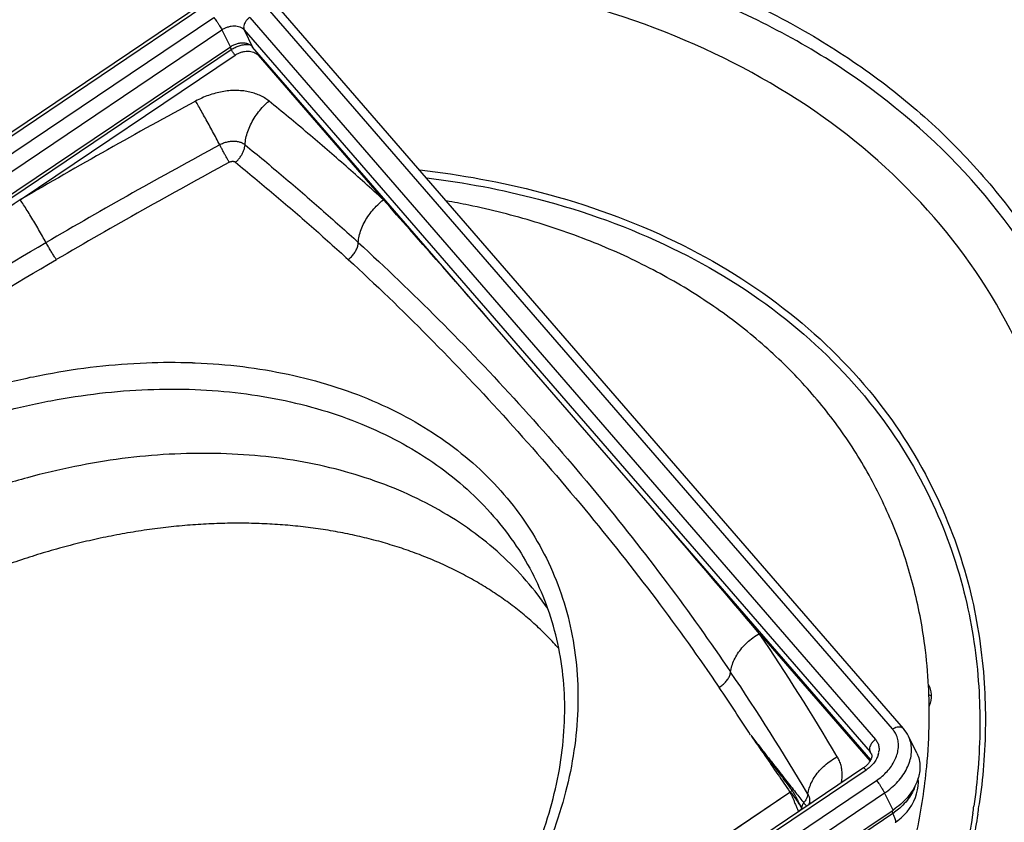
# Model space of a CAD drawing. Units: millimetres. Extents: x 223 to 1172, y 54 to 734.
# Drawn here: x 988 to 1091, y 469 to 553 of the extents above; entities that cross this region are included whole.
import ezdxf

# ---------------------------------------------------------------- set-up
doc = ezdxf.new("R2010")
doc.units = ezdxf.units.MM
doc.layers.add('BEZUGSACHSEN', color=7, linetype='Continuous')
doc.layers.add('RUNDUNGEN', color=7, linetype='Continuous')

msp = doc.modelspace()

# ---------------------------------------------------------------- linework, layer by layer
at = {"color": 7, "linetype": 'Continuous'}
msp.add_line((966.52, 393.89), (1079.36, 469.88), dxfattribs=at)
for centre, radius, start, end in [((1027.27, 480.03), 55.9, 0.8844, 2.9112), ((1026.53, 480.02), 56.63, 0.2142, 0.8871), ((1026.1, 480.01), 57.07, 359.594, 0.2143), ((1025.76, 480.02), 57.41, 359.2244, 359.5943)]:
    msp.add_arc(centre, radius, start, end, dxfattribs=at)
for points, knots in [([(1083.09, 482.87), (1083.02, 484.32), (1082.7, 487.85), (1081.64, 493.35), (1079.74, 499.23), (1077.13, 504.81), (1073.85, 510.04), (1069.9, 514.87), (1065.34, 519.26), (1060.2, 523.18), (1054.51, 526.59), (1048.34, 529.47), (1041.72, 531.81), (1036.34, 533.16), (1033.19, 533.77), (1032.4, 533.91)], [0, 0, 0, 0, 4.369006, 10.599904, 16.75758, 22.885688, 29.029465, 35.233305, 41.538446, 47.98102, 54.590651, 61.389627, 68.392608, 75.60674, 78.017489, 78.017489, 78.017489, 78.017489]), ([(1043.09, 491.01), (1042.75, 491.52), (1041.65, 493.05), (1039.55, 495.47), (1036.64, 498.1), (1033.38, 500.45), (1029.8, 502.47), (1025.92, 504.17), (1021.77, 505.52), (1017.4, 506.52), (1012.83, 507.15), (1008.09, 507.42), (1003.24, 507.33), (998.3, 506.87), (993.33, 506.04), (988.34, 504.86), (983.39, 503.33), (978.52, 501.47), (973.76, 499.28), (969.16, 496.8), (966.21, 494.95), (964.77, 493.98)], [0, 0, 0, 0, 1.830011, 5.670067, 9.578516, 13.576708, 17.681819, 21.906427, 26.2584, 30.741022, 35.35328, 40.090243, 44.943502, 49.901627, 54.950624, 60.074393, 65.255171, 70.47397, 75.711, 80.946095, 86.159126, 86.159126, 86.159126, 86.159126]), ([(1080.21, 461.17), (1080.88, 463.35), (1082.01, 467.73), (1082.93, 473.79), (1083.14, 477.63), (1083.16, 479.24)], [0, 0, 0, 0, 6.860707, 13.52673, 18.366563, 18.366563, 18.366563, 18.366563])]:
    msp.add_open_spline(points, degree=3, knots=knots, dxfattribs=at)
at = {"layer": 'BEZUGSACHSEN', "color": 7, "linetype": 'Continuous'}
for centre, radius, start, end in [((1081.24, 481.92), 2.17, 26.1114, 32.218), ((1080.23, 482.06), 3.2, 336.9843, 342.782)]:
    msp.add_arc(centre, radius, start, end, dxfattribs=at)
for points, knots in [([(1035.38, 619.13), (1031.05, 619.13), (1022.31, 618.86), (1009.14, 617.66), (995.87, 615.66), (982.57, 612.89), (969.3, 609.35), (956.13, 605.07), (943.14, 600.06), (930.39, 594.36), (917.96, 588), (905.9, 581), (894.29, 573.4), (883.18, 565.25), (872.64, 556.59), (862.71, 547.47), (853.46, 537.92), (844.92, 528.02), (837.16, 517.79), (830.2, 507.31), (824.09, 496.62), (818.85, 485.79), (814.52, 474.86), (811.13, 463.9), (808.68, 452.97), (807.19, 442.12), (806.68, 431.41), (807.14, 420.9), (808.57, 410.64), (810.98, 400.69), (813.97, 392.15), (816.29, 386.99), (817.29, 384.95)], [0, 0, 0, 0, 12.994332, 26.214677, 39.6364, 53.231753, 66.970404, 80.819948, 94.746412, 108.714757, 122.689366, 136.634537, 150.51497, 164.296265, 177.945408, 191.431284, 204.72518, 217.801309, 230.637342, 243.214939, 255.520297, 267.544677, 279.284922, 290.743919, 301.930991, 312.862162, 323.560245, 334.054698, 344.381173, 354.580741, 364.698764, 371.511185, 371.511185, 371.511185, 371.511185]), ([(1018.44, 564.3), (1014.95, 564.3), (1007.91, 564.02), (997.32, 562.8), (986.65, 560.79), (976.01, 557.99), (965.47, 554.45), (955.14, 550.17), (945.1, 545.22), (935.43, 539.61), (926.21, 533.41), (917.53, 526.66), (909.46, 519.43), (902.06, 511.76), (895.4, 503.74), (889.54, 495.41), (884.52, 486.87), (880.39, 478.17), (878.22, 472.22), (877.3, 469.25)], [0, 0, 0, 0, 10.445515, 21.113888, 31.971886, 42.981685, 54.101924, 65.288751, 76.496836, 87.680384, 98.794138, 109.79439, 120.639999, 131.293432, 141.721829, 151.898091, 161.801979, 171.421224, 180.752575, 180.752575, 180.752575, 180.752575]), ([(1018.44, 564.3), (1021.83, 564.3), (1028.54, 564.04), (1038.4, 562.84), (1047.84, 560.84), (1056.79, 558.06), (1065.16, 554.52), (1072.89, 550.24), (1079.91, 545.27), (1086.15, 539.65), (1091.56, 533.42), (1096.1, 526.63), (1099.71, 519.35), (1102.38, 511.63), (1104.07, 503.56), (1104.77, 495.2), (1104.48, 486.62), (1103.2, 477.9), (1101.72, 472.13), (1100.83, 469.25)], [0, 0, 0, 0, 10.195107, 20.119041, 29.758923, 39.110823, 48.18071, 56.98518, 65.551808, 73.918934, 82.134699, 90.255203, 98.341807, 106.457794, 114.664779, 123.019338, 131.570256, 140.356618, 149.406786, 149.406786, 149.406786, 149.406786]), ([(1100.21, 468.63), (1102.05, 474.59), (1104.47, 486.62), (1103.72, 504.64), (1098.44, 521.34), (1088.81, 535.94), (1075.31, 547.81), (1058.56, 556.51), (1039.25, 561.79), (1018.12, 563.5), (995.95, 561.61), (973.55, 556.21), (951.76, 547.5), (931.39, 535.83), (913.2, 521.6), (897.87, 505.36), (885.99, 487.7), (880.49, 474.99), (878.52, 468.63)], [0, 0, 0, 0, 18.73095, 36.435091, 53.54431, 70.628452, 88.263493, 106.896632, 126.770094, 147.912596, 170.170679, 193.253879, 216.781424, 240.327185, 263.46322, 285.803248, 307.047454, 327.02908, 327.02908, 327.02908, 327.02908]), ([(1094.07, 515.24), (1093.62, 516.36), (1090.95, 522.42), (1084.13, 532.78), (1071.27, 544.09), (1055.31, 552.38), (1036.91, 557.41), (1016.77, 559.04), (995.64, 557.24), (974.29, 552.09), (953.53, 543.8), (934.12, 532.67), (916.78, 519.11), (902.17, 503.64), (890.84, 486.81), (885.61, 474.69), (883.73, 468.63)], [0, 0, 0, 0, 3.60039, 19.881475, 36.687565, 54.444836, 73.384127, 93.532805, 114.744626, 136.742779, 159.164389, 181.60336, 203.651863, 224.941777, 245.187379, 264.22975, 264.22975, 264.22975, 264.22975]), ([(1161.14, 552.92), (1162.14, 550.89), (1164.46, 545.73), (1167.45, 537.18), (1169.86, 527.24), (1171.29, 516.98), (1171.75, 506.47), (1171.24, 495.76), (1169.75, 484.91), (1167.3, 473.98), (1163.91, 463.02), (1159.58, 452.09), (1154.34, 441.25), (1148.23, 430.57), (1141.27, 420.08), (1133.51, 409.86), (1124.97, 399.95), (1115.72, 390.41), (1105.79, 381.29), (1095.25, 372.63), (1084.14, 364.48), (1072.53, 356.88), (1060.47, 349.88), (1048.04, 343.52), (1035.29, 337.81), (1022.3, 332.81), (1009.13, 328.53), (995.86, 324.99), (982.56, 322.21), (969.29, 320.22), (956.12, 319.02), (947.38, 318.74), (943.05, 318.74)], [0, 0, 0, 0, 6.812421, 16.930444, 27.130012, 37.456487, 47.95094, 58.649023, 69.580194, 80.767266, 92.226263, 103.966508, 115.990888, 128.296246, 140.873843, 153.709876, 166.786005, 180.079901, 193.565777, 207.21492, 220.996215, 234.876648, 248.821819, 262.796428, 276.764773, 290.691237, 304.540781, 318.279432, 331.874785, 345.296508, 358.516853, 371.511185, 371.511185, 371.511185, 371.511185]), ([(1161.6, 551.95), (1162.32, 550.43), (1164.35, 545.8), (1167.15, 537.8), (1169.55, 527.86), (1170.99, 517.6), (1171.45, 507.09), (1170.93, 496.38), (1169.45, 485.53), (1167, 474.6), (1163.6, 463.64), (1159.27, 452.71), (1154.04, 441.88), (1147.92, 431.19), (1140.97, 420.71), (1133.2, 410.48), (1124.67, 400.57), (1115.41, 391.03), (1105.49, 381.91), (1094.94, 373.25), (1083.83, 365.1), (1072.22, 357.5), (1060.16, 350.5), (1047.73, 344.14), (1034.99, 338.44), (1022, 333.43), (1008.83, 329.15), (995.56, 325.61), (982.25, 322.84), (968.98, 320.84), (955.82, 319.64), (947.08, 319.37), (942.74, 319.37)], [0, 0, 0, 0, 5.045042, 15.163065, 25.362633, 35.689108, 46.183561, 56.881644, 67.812815, 78.999887, 90.458884, 102.199129, 114.223509, 126.528867, 139.106464, 151.942497, 165.018626, 178.312522, 191.798398, 205.447541, 219.228836, 233.109269, 247.05444, 261.029049, 274.997394, 288.923858, 302.773402, 316.512053, 330.107406, 343.529129, 356.749474, 369.743806, 369.743806, 369.743806, 369.743806]), ([(1083.29, 481.11), (1083.41, 481.5), (1083.47, 482.12), (1083.28, 482.7), (1083.19, 482.87)], [0, 0, 0, 0, 1.202445, 1.794654, 1.794654, 1.794654, 1.794654]), ([(1100.21, 468.63), (1098.24, 462.26), (1092.75, 449.55), (1080.86, 431.89), (1065.53, 415.65), (1047.34, 401.43), (1026.97, 389.75), (1005.18, 381.05), (982.79, 375.65), (960.61, 373.76), (939.48, 375.47), (920.18, 380.74), (903.43, 389.45), (889.93, 401.32), (880.3, 415.92), (875.01, 432.62), (874.27, 450.64), (876.68, 462.66), (878.52, 468.63)], [0, 0, 0, 0, 19.981626, 41.225832, 63.565861, 86.701895, 110.247656, 133.775201, 156.858401, 179.116485, 200.258986, 220.132448, 238.765587, 256.400628, 273.48477, 290.593989, 308.29813, 327.02908, 327.02908, 327.02908, 327.02908]), ([(1095, 468.63), (1093.13, 462.56), (1087.89, 450.45), (1078.57, 436.6), (1071.84, 428.84), (1069.44, 426.28)], [0, 0, 0, 0, 19.042371, 39.287973, 49.827222, 49.827222, 49.827222, 49.827222])]:
    msp.add_open_spline(points, degree=3, knots=knots, dxfattribs=at)
msp.add_open_spline([(1083.41, 481.82), (1083.32, 481.89), (1083.22, 481.95), (1083.12, 482.01)], degree=3, dxfattribs=at)
at = {"layer": 'RUNDUNGEN', "color": 7, "linetype": 'Continuous'}
for p, q in [((1006.76, 554.63), (893.91, 478.63)), ((1080.46, 478.44), (1014.58, 554.43)), ((1009.71, 550.08), (897.03, 474.2)), ((1077.01, 475.15), (1012.05, 550.08)), ((1081.87, 475.85), (1080.98, 477.65)), ((1076.24, 474.31), (963.57, 398.43)), ((1070.5, 470.46), (1070.5, 470.46))]:
    msp.add_line(p, q, dxfattribs=at)
at = {"layer": 'RUNDUNGEN', "color": 9, "linetype": 'Continuous'}
for p, q in [((1007.03, 554.4), (894.19, 478.4)), ((1079.29, 478.4), (1013.42, 554.4)), ((895.28, 477.3), (1007.96, 553.18)), ((1011.74, 553.18), (1077.51, 477.3)), ((896.15, 476), (1008.82, 551.89)), ((1008.82, 551.89), (1009.71, 550.08)), ((1011.17, 551.89), (1076.94, 476)), ((1011.17, 551.89), (1012.05, 550.08)), ((896.97, 473.82), (1009.81, 549.82)), ((1009.69, 550.07), (1009.81, 549.82)), ((987.63, 534.02), (1010.21, 549.23)), ((1012.62, 549.23), (1025.8, 534.02)), ((1005.72, 516.91), (1005.73, 516.9)), ((1065.31, 488.44), (1076.94, 475.02)), ((1076.94, 476), (1077.12, 475.64)), ((1076.52, 474.08), (963.84, 398.2)), ((964.77, 396.98), (1077.61, 472.98)), ((965.63, 395.69), (1078.48, 471.68)), ((1047.03, 457.29), (1068.53, 471.77)), ((1047.04, 457.28), (1068.53, 471.75)), ((1079.36, 469.88), (1078.48, 471.68)), ((1076.29, 467.48), (1079.34, 469.54)), ((1079.22, 469.79), (1079.34, 469.54))]:
    msp.add_line(p, q, dxfattribs=at)
at = {"layer": 'RUNDUNGEN', "color": 7, "linetype": 'Continuous'}
msp.add_lwpolyline([(1079.61, 468.59), (1079.86, 468.77), (1080.21, 469.05), (1080.53, 469.36), (1080.83, 469.69), (1081.1, 470.05), (1081.34, 470.41), (1081.54, 470.8), (1081.71, 471.19), (1081.84, 471.59), (1081.94, 471.99), (1082, 472.39), (1082.02, 472.8), (1082.01, 473.2), (1082.01, 473.23)], dxfattribs=at)
at = {"layer": 'RUNDUNGEN', "color": 9, "linetype": 'Continuous'}
for centre, radius, start, end in [((1012.21, 549.83), 0.731, 303.9808, 314.5968), ((1315.79, -27.37), 650.27, 118.44455, 120.30832), ((1315.53, -26.8), 644.4, 118.44507, 120.30779), ((1315.35, -26.44), 641.9, 118.44507, 120.3078), ((-1256.46, -1488.05), 3049.18, 41.22671, 41.54079), ((-1247.21, -1472.46), 3031.97, 40.29625, 40.61197), ((860.29, 349.56), 247.62, 30.5678, 34.1146), ((859.46, 346.98), 244.99, 30.5659, 34.1164), ((858.31, 345.42), 244.91, 32.7043, 34.1129), ((1075.98, 476.28), 1.92, 349.0276, 355.6889), ((1076.22, 475.38), 0.956, 26.2256, 40.9503), ((1075.78, 476.31), 2.11, 342.8359, 349.0298), ((1067.68, 471.04), 1.11, 40.1429, 41.0551), ((1061.14, 464.33), 10.36, 33.0809, 33.632), ((1045.09, 455.16), 28.87, 30.9415, 31.1804), ((1022.1, 479.58), 66.41, 351.3126, 351.9493), ((1021.95, 479.94), 67.14, 351.0146, 351.6919), ((1022.38, 479.88), 66.71, 351.6924, 351.9401), ((1048.71, 459.62), 23.06, 25.9855, 26.1332), ((1075.37, 475.48), 7.15, 303.7346, 305.4543)]:
    msp.add_arc(centre, radius, start, end, dxfattribs=at)
at = {"layer": 'RUNDUNGEN', "color": 7, "linetype": 'Continuous'}
msp.add_arc((1077.67, 476.02), 3.69, 26.1864, 40.9575, dxfattribs=at)
at = {"layer": 'RUNDUNGEN', "color": 9, "linetype": 'Continuous'}
for points, knots in [([(1007.96, 553.18), (1008.01, 553.12), (1008.12, 552.99), (1008.27, 552.78), (1008.43, 552.55), (1008.58, 552.32), (1008.71, 552.1), (1008.79, 551.95), (1008.82, 551.89)], [0, 0, 0, 0, 0.233879, 0.502623, 0.788329, 1.071866, 1.334257, 1.558066, 1.558066, 1.558066, 1.558066]), ([(1011.74, 553.18), (1011.66, 553.13), (1011.51, 553.01), (1011.33, 552.79), (1011.19, 552.56), (1011.11, 552.32), (1011.1, 552.09), (1011.14, 551.95), (1011.17, 551.89)], [0, 0, 0, 0, 0.28699, 0.57061, 0.841023, 1.090765, 1.316744, 1.52226, 1.52226, 1.52226, 1.52226]), ([(1008.82, 551.89), (1008.92, 551.95), (1009.12, 552.07), (1009.45, 552.2), (1009.79, 552.28), (1010.12, 552.31), (1010.43, 552.28), (1010.72, 552.2), (1010.97, 552.07), (1011.11, 551.95), (1011.17, 551.89)], [0, 0, 0, 0, 0.351021, 0.703744, 1.049018, 1.381977, 1.698335, 1.995552, 2.274723, 2.538218, 2.538218, 2.538218, 2.538218]), ([(1009.81, 549.82), (1009.94, 549.9), (1010.21, 550.05), (1010.63, 550.22), (1011.07, 550.33), (1011.43, 550.36), (1011.64, 550.35), (1011.7, 550.35)], [0, 0, 0, 0, 0.459789, 0.919221, 1.369978, 1.804622, 1.997672, 1.997672, 1.997672, 1.997672]), ([(1010.21, 549.23), (1010.18, 549.26), (1010.12, 549.33), (1010.03, 549.45), (1009.95, 549.58), (1009.88, 549.7), (1009.83, 549.78), (1009.81, 549.82)], [0, 0, 0, 0, 0.1297138, 0.2799583, 0.4363262, 0.5837745, 0.7081886, 0.7081886, 0.7081886, 0.7081886]), ([(1010.21, 549.23), (1010.31, 549.29), (1010.52, 549.42), (1010.85, 549.55), (1011.2, 549.63), (1011.54, 549.66), (1011.86, 549.63), (1012.16, 549.55), (1012.42, 549.42), (1012.56, 549.3), (1012.62, 549.23)], [0, 0, 0, 0, 0.360849, 0.722875, 1.078186, 1.420848, 1.746205, 2.051921, 2.338487, 2.608723, 2.608723, 2.608723, 2.608723]), ([(1013.78, 544.4), (1013.63, 544.52), (1013.31, 544.74), (1012.79, 545.02), (1012.21, 545.23), (1011.59, 545.39), (1010.94, 545.49), (1010.26, 545.52), (1009.55, 545.49), (1008.84, 545.39), (1008.13, 545.23), (1007.42, 545.01), (1006.72, 544.73), (1006.28, 544.51), (1006.06, 544.4)], [0, 0, 0, 0, 0.569593, 1.162126, 1.777996, 2.416206, 3.076484, 3.758984, 4.461308, 5.180246, 5.913819, 6.658052, 7.406165, 8.151068, 8.151068, 8.151068, 8.151068]), ([(1008.59, 539.81), (1008.47, 540.04), (1008.22, 540.5), (1007.85, 541.2), (1007.47, 541.9), (1007.09, 542.58), (1006.73, 543.23), (1006.38, 543.84), (1006.16, 544.22), (1006.06, 544.4)], [0, 0, 0, 0, 0.77274, 1.571516, 2.375666, 3.16439, 3.917289, 4.614897, 5.239191, 5.239191, 5.239191, 5.239191]), ([(1011.25, 539.81), (1011.27, 540.04), (1011.33, 540.51), (1011.53, 541.21), (1011.82, 541.92), (1012.2, 542.61), (1012.66, 543.26), (1013.18, 543.86), (1013.58, 544.23), (1013.78, 544.4)], [0, 0, 0, 0, 0.689424, 1.419392, 2.183119, 2.971403, 3.773442, 4.577588, 5.372068, 5.372068, 5.372068, 5.372068]), ([(1025.8, 534.02), (1024.5, 535.21), (1021.88, 537.56), (1017.87, 541.02), (1015.15, 543.28), (1013.78, 544.4)], [0, 0, 0, 0, 5.274402, 10.567281, 15.880181, 15.880181, 15.880181, 15.880181]), ([(1008.59, 539.81), (1008.72, 539.88), (1008.99, 540), (1009.41, 540.13), (1009.83, 540.19), (1010.24, 540.2), (1010.62, 540.13), (1010.96, 540.01), (1011.17, 539.88), (1011.25, 539.81)], [0, 0, 0, 0, 0.443562, 0.881985, 1.308402, 1.717087, 2.10416, 2.468311, 2.811449, 2.811449, 2.811449, 2.811449]), ([(1009.6, 537.97), (1009.55, 538.06), (1009.45, 538.24), (1009.28, 538.53), (1009.11, 538.84), (1008.93, 539.16), (1008.76, 539.49), (1008.64, 539.7), (1008.59, 539.81)], [0, 0, 0, 0, 0.294374, 0.627063, 0.986376, 1.359676, 1.733829, 2.095675, 2.095675, 2.095675, 2.095675]), ([(1010.24, 537.97), (1010.34, 538.05), (1010.52, 538.22), (1010.76, 538.51), (1010.96, 538.83), (1011.11, 539.15), (1011.21, 539.48), (1011.25, 539.7), (1011.25, 539.81)], [0, 0, 0, 0, 0.371194, 0.746588, 1.118698, 1.480311, 1.825114, 2.148382, 2.148382, 2.148382, 2.148382]), ([(1011.25, 539.81), (1012.61, 538.7), (1015.31, 536.46), (1019.28, 533.04), (1021.87, 530.71), (1023.16, 529.53)], [0, 0, 0, 0, 5.261727, 10.503871, 15.727997, 15.727997, 15.727997, 15.727997]), ([(1009.6, 537.97), (1009.63, 537.99), (1009.7, 538.02), (1009.8, 538.05), (1009.9, 538.07), (1010, 538.07), (1010.09, 538.05), (1010.17, 538.02), (1010.22, 537.99), (1010.24, 537.97)], [0, 0, 0, 0, 0.1067742, 0.2126237, 0.3155925, 0.414271, 0.5077083, 0.5955958, 0.6781463, 0.6781463, 0.6781463, 0.6781463]), ([(1010.24, 537.97), (1011.6, 536.87), (1014.28, 534.64), (1018.24, 531.23), (1020.82, 528.91), (1022.1, 527.74)], [0, 0, 0, 0, 5.241355, 10.46322, 15.667124, 15.667124, 15.667124, 15.667124]), ([(1029.64, 537.16), (1033.92, 536.67), (1043.13, 535), (1056.45, 530.21), (1068.61, 522.71), (1077.99, 513.35), (1084.26, 503.12), (1087.76, 493), (1089.16, 483.51), (1089.09, 476.09), (1088.62, 471.87), (1088.43, 470.53)], [0, 0, 0, 0, 12.943412, 27.974614, 42.187619, 55.461765, 67.363033, 77.871965, 87.348265, 96.008783, 100.072783, 100.072783, 100.072783, 100.072783]), ([(1030.37, 536.32), (1034.32, 535.84), (1043.16, 534.18), (1056.1, 529.53), (1068.17, 522.08), (1077.49, 512.78), (1083.71, 502.62), (1087.19, 492.58), (1088.58, 483.16), (1088.51, 475.79), (1088.04, 471.6), (1087.86, 470.28)], [0, 0, 0, 0, 11.951193, 26.878506, 40.992884, 54.174095, 65.991131, 76.425418, 85.834506, 94.433619, 98.453487, 98.453487, 98.453487, 98.453487]), ([(987.63, 534.02), (984.14, 531.7), (976.74, 526.78), (965.2, 519.08), (953.12, 510.96), (941.26, 502.95), (930.24, 495.46), (923.25, 490.7), (919.95, 488.44)], [0, 0, 0, 0, 12.552187, 26.667051, 41.612691, 56.22443, 69.590817, 81.596821, 81.596821, 81.596821, 81.596821]), ([(990.33, 529.53), (990.21, 529.76), (989.95, 530.22), (989.56, 530.9), (989.16, 531.59), (988.75, 532.26), (988.36, 532.89), (987.99, 533.48), (987.74, 533.85), (987.63, 534.02)], [0, 0, 0, 0, 0.772193, 1.570857, 2.37511, 3.164216, 3.91784, 4.61658, 5.242491, 5.242491, 5.242491, 5.242491]), ([(1023.16, 529.53), (1023.17, 529.76), (1023.24, 530.22), (1023.45, 530.92), (1023.76, 531.61), (1024.16, 532.28), (1024.64, 532.92), (1025.18, 533.51), (1025.59, 533.86), (1025.8, 534.02)], [0, 0, 0, 0, 0.681736, 1.404527, 2.162118, 2.946029, 3.746009, 4.550794, 5.348823, 5.348823, 5.348823, 5.348823]), ([(925.16, 485.82), (929.16, 488.89), (937.47, 495.1), (950.35, 504.24), (963.69, 513.19), (977.04, 521.64), (985.96, 526.98), (990.33, 529.53)], [0, 0, 0, 0, 15.152202, 31.12373, 47.359283, 63.333647, 78.531832, 78.531832, 78.531832, 78.531832]), ([(991.42, 527.74), (991.35, 527.84), (991.21, 528.05), (990.99, 528.39), (990.77, 528.77), (990.55, 529.15), (990.4, 529.41), (990.33, 529.53)], [0, 0, 0, 0, 0.359028, 0.769576, 1.21099, 1.661022, 2.096983, 2.096983, 2.096983, 2.096983]), ([(1022.1, 527.74), (1022.22, 527.83), (1022.44, 528.03), (1022.73, 528.38), (1022.95, 528.75), (1023.1, 529.14), (1023.15, 529.4), (1023.16, 529.53)], [0, 0, 0, 0, 0.447664, 0.897001, 1.335504, 1.752, 2.138293, 2.138293, 2.138293, 2.138293]), ([(1023.16, 529.53), (1026.03, 526.9), (1031.78, 521.39), (1040.12, 512.63), (1048.14, 503.38), (1055.57, 493.96), (1060.14, 487.55), (1062.29, 484.39)], [0, 0, 0, 0, 11.681003, 23.888627, 36.26608, 48.403279, 59.868879, 59.868879, 59.868879, 59.868879]), ([(926.6, 484.27), (930.56, 487.3), (938.83, 493.44), (951.65, 502.47), (964.93, 511.38), (978.2, 519.85), (987.06, 525.19), (991.42, 527.74)], [0, 0, 0, 0, 14.973091, 30.87436, 47.045885, 62.955724, 78.089498, 78.089498, 78.089498, 78.089498]), ([(1022.1, 527.74), (1024.97, 525.12), (1030.69, 519.6), (1038.98, 510.83), (1046.97, 501.62), (1054.39, 492.27), (1058.95, 485.91), (1061.08, 482.77)], [0, 0, 0, 0, 11.650922, 23.842132, 36.175556, 48.235875, 59.630399, 59.630399, 59.630399, 59.630399]), ([(969.87, 508.87), (971.41, 509.62), (974.67, 511.09), (979.73, 512.98), (985.01, 514.56), (990.31, 515.75), (995.61, 516.56), (1000.74, 516.95), (1004.11, 516.96), (1005.72, 516.91)], [0, 0, 0, 0, 5.151698, 10.702391, 16.2086, 21.649299, 27.004603, 32.256768, 37.096344, 37.096344, 37.096344, 37.096344]), ([(1005.73, 516.9), (1005.83, 516.9), (1007.59, 516.83), (1010.97, 516.56), (1015.77, 515.76), (1020.34, 514.57), (1024.65, 512.99), (1028.66, 511.04), (1032.32, 508.73), (1035.62, 506.09), (1038.51, 503.13), (1040.98, 499.88), (1043, 496.38), (1044.56, 492.64), (1045.63, 488.7), (1046.21, 484.61), (1046.3, 480.39), (1045.9, 476.08), (1045.01, 471.72), (1043.63, 467.35), (1041.79, 463), (1039.5, 458.7), (1036.78, 454.51), (1033.65, 450.44), (1030.14, 446.54), (1026.27, 442.84), (1022.09, 439.37), (1019.13, 437.24), (1017.61, 436.21)], [0, 0, 0, 0, 0.283601, 5.287006, 10.151572, 14.873093, 19.452083, 23.894199, 28.210523, 32.417601, 36.537158, 40.595389, 44.621813, 48.647739, 52.704505, 56.82171, 61.025672, 65.338268, 69.77621, 74.35075, 79.067714, 83.927769, 88.926852, 94.056657, 99.305205, 104.657409, 110.095588, 115.600011, 115.600011, 115.600011, 115.600011]), ([(961.46, 500.75), (962.93, 501.74), (965.95, 503.63), (970.67, 506.16), (975.57, 508.39), (980.6, 510.27), (985.69, 511.8), (990.82, 512.96), (995.93, 513.74), (1000.99, 514.14), (1005.96, 514.15), (1010.78, 513.76), (1015.43, 512.99), (1019.85, 511.84), (1024.02, 510.32), (1027.89, 508.45), (1031.44, 506.22), (1034.63, 503.67), (1037.43, 500.82), (1039.78, 497.75), (1041.05, 495.57), (1041.6, 494.49)], [0, 0, 0, 0, 5.307174, 10.675473, 16.06691, 21.442471, 26.766063, 32.019457, 37.192979, 42.270807, 47.234218, 52.070411, 56.772478, 61.336945, 65.763794, 70.058215, 74.230877, 78.297776, 82.279772, 86.202062, 89.845589, 89.845589, 89.845589, 89.845589]), ([(1044.22, 486.87), (1044.09, 487.01), (1043.77, 487.37), (1043.23, 487.94), (1042.6, 488.58), (1041.95, 489.2), (1041.28, 489.8), (1040.59, 490.39), (1039.89, 490.96), (1039.16, 491.52), (1038.42, 492.06), (1037.66, 492.58), (1036.88, 493.09), (1036.08, 493.59), (1035.26, 494.06), (1034.43, 494.52), (1033.59, 494.96), (1032.72, 495.38), (1031.85, 495.79), (1030.95, 496.18), (1030.04, 496.55), (1029.12, 496.9), (1028.19, 497.24), (1027.24, 497.55), (1026.27, 497.85), (1025.3, 498.13), (1024.31, 498.39), (1023.31, 498.63), (1022.3, 498.85), (1021.27, 499.06), (1020.24, 499.24), (1019.2, 499.41), (1018.14, 499.55), (1017.08, 499.68), (1016.01, 499.79), (1014.93, 499.88), (1013.84, 499.94), (1012.75, 499.99), (1011.65, 500.02), (1010.54, 500.03), (1009.42, 500.02), (1008.3, 499.99), (1007.18, 499.94), (1006.05, 499.87), (1004.91, 499.79), (1003.78, 499.68), (1002.64, 499.55), (1001.49, 499.41), (1000.35, 499.24), (999.2, 499.06), (998.05, 498.85), (996.9, 498.63), (995.75, 498.39), (994.6, 498.13), (993.46, 497.85), (992.31, 497.55), (991.16, 497.24), (990.02, 496.9), (988.88, 496.55), (987.74, 496.18), (986.61, 495.79), (985.48, 495.38), (984.36, 494.96), (983.24, 494.52), (982.12, 494.06), (981.01, 493.58), (979.91, 493.09), (978.82, 492.58), (977.73, 492.06), (976.65, 491.52), (975.58, 490.96), (974.52, 490.39), (973.47, 489.8), (972.43, 489.19), (971.4, 488.58), (970.38, 487.94), (969.37, 487.3), (968.37, 486.63), (967.38, 485.96), (966.41, 485.27), (965.45, 484.57), (964.5, 483.85), (963.56, 483.12), (962.64, 482.38), (961.74, 481.63), (960.85, 480.87), (959.97, 480.09), (959.11, 479.31), (958.26, 478.51), (957.44, 477.7), (956.62, 476.89), (955.83, 476.06), (955.05, 475.22), (954.29, 474.38), (953.55, 473.53), (952.83, 472.66), (952.12, 471.79), (951.44, 470.92), (950.77, 470.03), (950.12, 469.14), (949.5, 468.25), (948.89, 467.34), (948.3, 466.43), (947.74, 465.52), (947.19, 464.6), (946.66, 463.68), (946.16, 462.75), (945.68, 461.82), (945.22, 460.89), (944.78, 459.95), (944.36, 459.01), (943.97, 458.07), (943.6, 457.12), (943.25, 456.18), (942.92, 455.24), (942.72, 454.6), (942.62, 454.29)], [0, 0, 0, 0, 0.56609, 1.455578, 2.348653, 3.245595, 4.146674, 5.052151, 5.962274, 6.877281, 7.797395, 8.722829, 9.653784, 10.590447, 11.53299, 12.481576, 13.436351, 14.39745, 15.364993, 16.339088, 17.31983, 18.307299, 19.301564, 20.302679, 21.310688, 22.32562, 23.347493, 24.376313, 25.412074, 26.454756, 27.504333, 28.560762, 29.623992, 30.693963, 31.770603, 32.853828, 33.943548, 35.039662, 36.14206, 37.250623, 38.365224, 39.485727, 40.61199, 41.74386, 42.88118, 44.023786, 45.171504, 46.324157, 47.481561, 48.643525, 49.809854, 50.980347, 52.154797, 53.332996, 54.514727, 55.699771, 56.887907, 58.078908, 59.272544, 60.468582, 61.666789, 62.866925, 64.068751, 65.272027, 66.476507, 67.681949, 68.888105, 70.094731, 71.301579, 72.508401, 73.714951, 74.920982, 76.126248, 77.330503, 78.533503, 79.735005, 80.934768, 82.132553, 83.328121, 84.52124, 85.711676, 86.899201, 88.083589, 89.264619, 90.442072, 91.615734, 92.785396, 93.950853, 95.111905, 96.268357, 97.420021, 98.566713, 99.708257, 100.844482, 101.975224, 103.100326, 104.219639, 105.333022, 106.440341, 107.54147, 108.636291, 109.724697, 110.806591, 111.881881, 112.950484, 114.012328, 115.067369, 116.115565, 117.156847, 118.191153, 119.21852, 120.239038, 121.252687, 122.259335, 123.258854, 124.251138, 124.251138, 124.251138, 124.251138]), ([(1062.29, 484.39), (1062.31, 484.61), (1062.41, 485.04), (1062.66, 485.69), (1063.02, 486.32), (1063.47, 486.93), (1064.01, 487.5), (1064.63, 488.01), (1065.08, 488.31), (1065.31, 488.44)], [0, 0, 0, 0, 0.64948, 1.339396, 2.067376, 2.827988, 3.613298, 4.41365, 5.218406, 5.218406, 5.218406, 5.218406]), ([(1061.08, 482.77), (1061.21, 482.85), (1061.46, 483.02), (1061.77, 483.32), (1062.03, 483.66), (1062.21, 484.02), (1062.27, 484.27), (1062.29, 484.39)], [0, 0, 0, 0, 0.450166, 0.893511, 1.318989, 1.717969, 2.085919, 2.085919, 2.085919, 2.085919]), ([(1077.61, 472.98), (1077.82, 473.12), (1078.22, 473.42), (1078.75, 473.93), (1079.19, 474.49), (1079.54, 475.07), (1079.79, 475.67), (1079.92, 476.28), (1079.94, 476.87), (1079.84, 477.44), (1079.63, 477.96), (1079.41, 478.26), (1079.29, 478.4)], [0, 0, 0, 0, 0.755048, 1.492225, 2.203832, 2.884557, 3.531924, 4.146543, 4.732629, 5.298048, 5.853406, 6.410295, 6.410295, 6.410295, 6.410295]), ([(1079.51, 478.53), (1079.52, 478.53), (1079.61, 478.57), (1079.78, 478.62), (1080.02, 478.65), (1080.24, 478.6), (1080.38, 478.52), (1080.44, 478.46), (1080.46, 478.44)], [0, 0, 0, 0, 0.022355, 0.28607, 0.527402, 0.745321, 0.945749, 1.008804, 1.008804, 1.008804, 1.008804]), ([(1064.4, 477.74), (1064.89, 477.04), (1065.85, 475.67), (1067.22, 473.67), (1068.1, 472.39), (1068.53, 471.77)], [0, 0, 0, 0, 2.591768, 5.011427, 7.263235, 7.263235, 7.263235, 7.263235]), ([(1064.4, 477.74), (1064.92, 477.05), (1065.92, 475.72), (1067.36, 473.79), (1068.29, 472.55), (1068.73, 471.96)], [0, 0, 0, 0, 2.594446, 5.00485, 7.234563, 7.234563, 7.234563, 7.234563]), ([(1064.4, 477.74), (1064.69, 477.37), (1065.25, 476.66), (1066.06, 475.63), (1066.79, 474.7), (1067.45, 473.85), (1068.05, 473.08), (1068.6, 472.38), (1069.1, 471.75), (1069.55, 471.18), (1069.83, 470.81), (1069.97, 470.64)], [0, 0, 0, 0, 1.429791, 2.727156, 3.908212, 4.982102, 5.957273, 6.841513, 7.642428, 8.367714, 9.028547, 9.028547, 9.028547, 9.028547]), ([(1077.51, 477.3), (1077.43, 477.24), (1077.29, 477.12), (1077.1, 476.91), (1076.97, 476.67), (1076.89, 476.44), (1076.88, 476.21), (1076.91, 476.06), (1076.94, 476)], [0, 0, 0, 0, 0.286989, 0.57061, 0.841023, 1.090766, 1.316744, 1.52226, 1.52226, 1.52226, 1.52226]), ([(1077.51, 477.3), (1077.6, 477.19), (1077.76, 476.96), (1077.88, 476.56), (1077.9, 476.28), (1077.89, 476.13)], [0, 0, 0, 0, 0.409471, 0.822901, 1.24973, 1.24973, 1.24973, 1.24973]), ([(1078.48, 471.68), (1078.73, 471.85), (1079.22, 472.22), (1079.87, 472.85), (1080.41, 473.53), (1080.84, 474.25), (1081.14, 474.99), (1081.3, 475.73), (1081.32, 476.45), (1081.21, 477.1), (1081.06, 477.49), (1080.98, 477.65)], [0, 0, 0, 0, 0.925671, 1.828008, 2.69902, 3.532213, 4.324586, 5.076917, 5.794355, 6.486514, 7.0326, 7.0326, 7.0326, 7.0326]), ([(1070.41, 471.57), (1070.44, 471.78), (1070.54, 472.21), (1070.8, 472.84), (1071.17, 473.46), (1071.63, 474.05), (1072.19, 474.59), (1072.81, 475.08), (1073.27, 475.36), (1073.51, 475.49)], [0, 0, 0, 0, 0.640418, 1.320573, 2.039414, 2.792359, 3.57212, 4.369491, 5.174098, 5.174098, 5.174098, 5.174098]), ([(1073.93, 472.76), (1073.95, 472.82), (1073.99, 473.07), (1074.02, 473.5), (1074, 474.03), (1073.91, 474.55), (1073.74, 475.04), (1073.59, 475.35), (1073.51, 475.49)], [0, 0, 0, 0, 0.198249, 0.748713, 1.284555, 1.80798, 2.321747, 2.829221, 2.829221, 2.829221, 2.829221]), ([(1077.8, 475.69), (1077.75, 475.54), (1077.62, 475.23), (1077.33, 474.8), (1076.96, 474.41), (1076.68, 474.19), (1076.52, 474.08)], [0, 0, 0, 0, 0.483314, 0.995456, 1.535027, 2.091336, 2.091336, 2.091336, 2.091336]), ([(1076.52, 474.08), (1076.48, 474.13), (1076.41, 474.21), (1076.33, 474.28), (1076.26, 474.33), (1076.24, 474.31), (1076.24, 474.31)], [0, 0, 0, 0, 0.1837163, 0.3061614, 0.3648921, 0.3689167, 0.3689167, 0.3689167, 0.3689167]), ([(1077.61, 472.98), (1077.66, 472.92), (1077.77, 472.79), (1077.93, 472.58), (1078.08, 472.35), (1078.23, 472.11), (1078.37, 471.89), (1078.44, 471.75), (1078.48, 471.68)], [0, 0, 0, 0, 0.233879, 0.502624, 0.788329, 1.071866, 1.334257, 1.558066, 1.558066, 1.558066, 1.558066]), ([(1068.53, 471.77), (1068.55, 471.79), (1068.61, 471.82), (1068.68, 471.88), (1068.72, 471.93), (1068.73, 471.95)], [0, 0, 0, 0, 0.0942458, 0.1877731, 0.2788296, 0.2788296, 0.2788296, 0.2788296]), ([(1068.73, 471.96), (1068.74, 471.94), (1068.76, 471.92), (1068.78, 471.88), (1068.8, 471.85), (1068.83, 471.81), (1068.85, 471.77), (1068.88, 471.73), (1068.9, 471.69), (1068.93, 471.64), (1068.96, 471.58), (1068.99, 471.53), (1069.03, 471.46), (1069.07, 471.4), (1069.11, 471.32), (1069.15, 471.24), (1069.2, 471.15), (1069.25, 471.06), (1069.31, 470.95), (1069.37, 470.84), (1069.44, 470.72), (1069.51, 470.58), (1069.59, 470.43), (1069.68, 470.27), (1069.75, 470.16), (1069.78, 470.11)], [0, 0, 0, 0, 0.044588, 0.084787, 0.12929, 0.172654, 0.216689, 0.264564, 0.316617, 0.37303, 0.434071, 0.500194, 0.571909, 0.649746, 0.734266, 0.826052, 0.925765, 1.034176, 1.15214, 1.280648, 1.420777, 1.573705, 1.741115, 1.924565, 2.125925, 2.125925, 2.125925, 2.125925]), ([(1081.66, 472.37), (1081.64, 472.29), (1081.51, 471.95), (1081.21, 471.38), (1080.7, 470.7), (1080.13, 470.12), (1079.71, 469.79), (1079.52, 469.66)], [0, 0, 0, 0, 0.259009, 1.068066, 1.919947, 2.808272, 3.509163, 3.509163, 3.509163, 3.509163]), ([(1068.53, 471.77), (1068.53, 471.77), (1068.54, 471.76), (1068.55, 471.76), (1068.55, 471.76)], [0, 0, 0, 0, 0.01252127, 0.02776263, 0.02776263, 0.02776263, 0.02776263]), ([(1068.53, 471.75), (1068.54, 471.76), (1068.54, 471.76), (1068.55, 471.76), (1068.55, 471.76)], [0, 0, 0, 0, 0.0073607, 0.01700021, 0.01700021, 0.01700021, 0.01700021]), ([(1068.53, 471.75), (1068.58, 471.67), (1068.67, 471.49), (1068.79, 471.21), (1068.92, 470.9), (1069.06, 470.56), (1069.22, 470.18), (1069.34, 469.92), (1069.41, 469.78)], [0, 0, 0, 0, 0.284297, 0.596382, 0.930272, 1.290302, 1.692996, 2.15953, 2.15953, 2.15953, 2.15953]), ([(1068.55, 471.76), (1068.56, 471.76), (1068.57, 471.75), (1068.6, 471.73), (1068.62, 471.71), (1068.63, 471.7), (1068.64, 471.69)], [0, 0, 0, 0, 0.0263434, 0.056455, 0.0862214, 0.1139027, 0.1139027, 0.1139027, 0.1139027]), ([(1068.64, 471.69), (1068.65, 471.68), (1068.67, 471.66), (1068.7, 471.63), (1068.73, 471.59), (1068.77, 471.55), (1068.8, 471.5), (1068.84, 471.46), (1068.88, 471.4), (1068.92, 471.34), (1068.97, 471.28), (1069.02, 471.21), (1069.07, 471.14), (1069.13, 471.05), (1069.18, 470.96), (1069.25, 470.87), (1069.32, 470.76), (1069.39, 470.64), (1069.47, 470.52), (1069.56, 470.38), (1069.66, 470.23), (1069.73, 470.12), (1069.77, 470.07)], [0, 0, 0, 0, 0.043702, 0.088469, 0.137157, 0.189847, 0.246747, 0.308156, 0.374539, 0.446389, 0.524208, 0.608528, 0.699904, 0.798955, 0.906401, 1.023043, 1.149802, 1.287659, 1.437708, 1.601509, 1.780478, 1.97633, 1.97633, 1.97633, 1.97633]), ([(1070.41, 471.57), (1070.39, 471.46), (1070.34, 471.24), (1070.19, 470.93), (1070.05, 470.73), (1069.97, 470.64)], [0, 0, 0, 0, 0.321445, 0.667572, 1.03651, 1.03651, 1.03651, 1.03651]), ([(1070.41, 471.57), (1070.46, 471.47), (1070.55, 471.27), (1070.6, 470.93), (1070.57, 470.7), (1070.55, 470.58), (1070.55, 470.58)], [0, 0, 0, 0, 0.326275, 0.659983, 1.010032, 1.015019, 1.015019, 1.015019, 1.015019]), ([(1069.41, 469.78), (1069.45, 469.8), (1069.52, 469.84), (1069.62, 469.91), (1069.71, 469.99), (1069.75, 470.04), (1069.77, 470.07)], [0, 0, 0, 0, 0.1311022, 0.2566686, 0.3700517, 0.4661966, 0.4661966, 0.4661966, 0.4661966]), ([(1069.77, 470.07), (1069.77, 470.07), (1069.77, 470.08), (1069.78, 470.09), (1069.78, 470.1), (1069.78, 470.11)], [0, 0, 0, 0, 0.01401094, 0.02753336, 0.04049338, 0.04049338, 0.04049338, 0.04049338]), ([(1069.78, 470.11), (1069.78, 470.17), (1069.8, 470.29), (1069.87, 470.47), (1069.93, 470.58), (1069.97, 470.64)], [0, 0, 0, 0, 0.180126, 0.3713288, 0.5720209, 0.5720209, 0.5720209, 0.5720209]), ([(1069.97, 470.64), (1070.01, 470.6), (1070.08, 470.51), (1070.18, 470.4), (1070.24, 470.32), (1070.27, 470.29), (1070.27, 470.29)], [0, 0, 0, 0, 0.1788802, 0.332484, 0.4588913, 0.4635844, 0.4635844, 0.4635844, 0.4635844]), ([(1070.5, 470.46), (1070.5, 470.47), (1070.52, 470.5), (1070.55, 470.54), (1070.57, 470.56)], [0, 0, 0, 0, 0.0177744, 0.1253141, 0.1253141, 0.1253141, 0.1253141]), ([(1070.57, 470.56), (1070.6, 470.59), (1070.67, 470.64), (1070.76, 470.66), (1070.81, 470.66)], [0, 0, 0, 0, 0.1021806, 0.2661899, 0.2661899, 0.2661899, 0.2661899]), ([(1079.6, 468.6), (1079.61, 468.6), (1079.65, 468.64), (1079.64, 468.78), (1079.59, 468.97), (1079.48, 469.23), (1079.39, 469.43), (1079.34, 469.54)], [0, 0, 0, 0, 0.038453, 0.159752, 0.361918, 0.646986, 1.009586, 1.009586, 1.009586, 1.009586]), ([(1087.75, 469.55), (1087.59, 468.51), (1086.98, 465.05), (1086.1, 461.65), (1085.38, 459.3)], [0, 0, 0, 0, 3.15831, 10.519028, 10.519028, 10.519028, 10.519028]), ([(1088.27, 469.46), (1088.13, 468.53), (1087.52, 465.16), (1086.67, 461.85), (1085.94, 459.49)], [0, 0, 0, 0, 2.826542, 10.244048, 10.244048, 10.244048, 10.244048])]:
    msp.add_open_spline(points, degree=3, knots=knots, dxfattribs=at)
at = {"layer": 'RUNDUNGEN', "color": 7, "linetype": 'Continuous'}
for points, knots in [([(1012.05, 550.08), (1011.99, 550.16), (1011.83, 550.3), (1011.53, 550.43), (1011.18, 550.5), (1010.81, 550.5), (1010.43, 550.43), (1010.05, 550.29), (1009.82, 550.16), (1009.71, 550.08)], [0, 0, 0, 0, 0.302306, 0.624984, 0.972397, 1.343651, 1.733688, 2.13464, 2.537156, 2.537156, 2.537156, 2.537156]), ([(936.95, 443.13), (937.49, 442), (938.72, 439.79), (940.98, 436.72), (943.64, 433.93), (946.67, 431.42), (950.04, 429.23), (953.72, 427.36), (957.68, 425.82), (961.9, 424.63), (966.33, 423.79), (970.95, 423.31), (975.73, 423.2), (980.61, 423.45), (985.57, 424.06), (990.56, 425.04), (995.54, 426.37), (1000.48, 428.04), (1005.32, 430.04), (1010.04, 432.35), (1014.59, 434.95), (1018.94, 437.83), (1023.05, 440.96), (1026.88, 444.31), (1030.41, 447.86), (1033.6, 451.57), (1036.44, 455.42), (1038.9, 459.37), (1040.96, 463.4), (1042.6, 467.47), (1043.82, 471.55), (1044.59, 475.61), (1044.92, 479.63), (1044.79, 483.56), (1044.21, 487.37), (1043.17, 491.04), (1042.17, 493.37), (1041.6, 494.49)], [0, 0, 0, 0, 3.770567, 7.561319, 11.3996, 15.313578, 19.319302, 23.436733, 27.677802, 32.051021, 36.560866, 41.203105, 45.976028, 50.865169, 55.862825, 60.949079, 66.10941, 71.322769, 76.569005, 81.827001, 87.074712, 92.290943, 97.455556, 102.547275, 107.551588, 112.448315, 117.22946, 121.880468, 126.399199, 130.781278, 135.030749, 139.155925, 143.168346, 147.087805, 150.930159, 154.723433, 158.494779, 158.494779, 158.494779, 158.494779]), ([(1077.08, 475.8), (1077.1, 475.75), (1077.13, 475.65), (1077.12, 475.46), (1077.06, 475.25), (1076.94, 475.01), (1076.77, 474.76), (1076.53, 474.52), (1076.34, 474.38), (1076.24, 474.31)], [0, 0, 0, 0, 0.147426, 0.328161, 0.550415, 0.813293, 1.116709, 1.455956, 1.822038, 1.822038, 1.822038, 1.822038]), ([(1081.87, 475.85), (1081.97, 475.64), (1082.14, 475.17), (1082.22, 474.41), (1082.15, 473.74), (1082.05, 473.35), (1082.01, 473.23)], [0, 0, 0, 0, 0.698303, 1.47358, 2.284552, 2.68376, 2.68376, 2.68376, 2.68376]), ([(1082.01, 473.23), (1081.97, 473.08), (1081.81, 472.65), (1081.45, 471.96), (1080.88, 471.19), (1080.18, 470.48), (1079.64, 470.07), (1079.36, 469.88)], [0, 0, 0, 0, 0.459216, 1.367236, 2.323573, 3.320897, 4.348061, 4.348061, 4.348061, 4.348061]), ([(1070.55, 470.58), (1070.55, 470.58), (1070.55, 470.6), (1070.52, 470.5), (1070.51, 470.48), (1070.5, 470.46)], [0, 0, 0, 0, 0.0012054, 0.0656531, 0.1340424, 0.1340424, 0.1340424, 0.1340424])]:
    msp.add_open_spline(points, degree=3, knots=knots, dxfattribs=at)
at = {"layer": 'RUNDUNGEN', "color": 9, "linetype": 'Continuous'}
msp.add_open_spline([(1079.29, 478.4), (1079.36, 478.45), (1079.44, 478.49), (1079.51, 478.53)], degree=3, dxfattribs=at)

doc.saveas('drawing.dxf')
